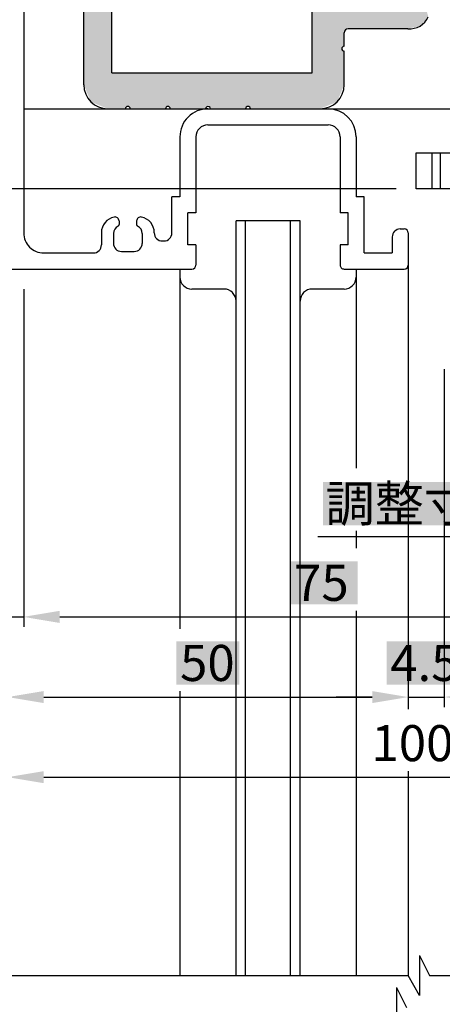
# Model space of a CAD drawing. Extents: x 1428 to 2232, y -756 to -180.
# Drawn here: x 1900 to 1953, y -513 to -390 of the extents above; entities that cross this region are included whole.
import ezdxf

# ---------------------------------------------------------------- set-up
doc = ezdxf.new("R2010")
doc.units = 0
doc.layers.get('DEFPOINTS').update_dxf_attribs({"linetype": 'CONTINUOUS'})
for name, color, linetype in [('HATCH', 7, 'CONTINUOUS'), ('JISSEN', 7, 'CONTINUOUS'), ('KATAZAI', 7, 'CONTINUOUS'), ('SAISEN', 1, 'CONTINUOUS'), ('SAKUZU1', 7, 'CONTINUOUS'), ('SUNPOUSEN', 6, 'CONTINUOUS'), ('ガラス', 7, 'CONTINUOUS'), ('ベース', 7, 'CONTINUOUS')]:
    doc.layers.add(name, color=color, linetype=linetype)
doc.styles.get("Standard").update_dxf_attribs({"font": 'txt.shx', "bigfont": 'KELF1-K.shx'})
doc.dimstyles.get("Standard").update_dxf_attribs({"dimtxt": 2.5, "dimasz": 2.5, "dimexe": 1.25, "dimexo": 0.625, "dimtad": 1, "dimcen": 2.5, "dimazin": 3, "dimtfac": 1, "dimtmove": 0, "dimatfit": 3})

# ---------------------------------------------------------------- blocks, each defined once
blk = doc.blocks.new('*D1424')
at = {"layer": 'DEFPOINTS', "color": 0}
for p in [(1898.75, -420.22), (1900.75, -420.72), (1900.75, -464.14)]:
    blk.add_point(p, dxfattribs=at)
at = {"layer": 'SUNPOUSEN', "color": 7}
for p, q in [((1898.75, -422.72), (1898.75, -465.39)), ((1900.75, -423.22), (1900.75, -465.39)), ((1894.25, -464.14), (1889.75, -464.14)), ((1898.75, -464.14), (1900.75, -464.14)), ((1905.25, -464.14), (1909.75, -464.14))]:
    blk.add_line(p, q, dxfattribs=at)
for points in [[(1894.25, -464.89), (1894.25, -463.39), (1898.75, -464.14)], [(1905.25, -463.39), (1905.25, -464.89), (1900.75, -464.14)]]:
    blk.add_solid(points, dxfattribs=at)
at = {"layer": 'SUNPOUSEN', "color": 7, "linetype": 'CONTINUOUS'}
blk.add_text('2', height=4.5, dxfattribs=at).set_placement((1890.5, -462.14))
blk = doc.blocks.new('*D1435')
at = {"layer": 'DEFPOINTS', "color": 0}
for p in [(1838.74, -410.72), (1949.76, -410.72), (1951.55, -628.12)]:
    blk.add_point(p, dxfattribs=at)
at = {"layer": 'SUNPOUSEN', "color": 7}
blk.add_line((1838.74, -623.62), (1838.74, -415.22), dxfattribs=at)
for points in [[(1839.49, -415.22), (1837.99, -415.22), (1838.74, -410.72)], [(1837.99, -623.62), (1839.49, -623.62), (1838.74, -628.12)]]:
    blk.add_solid(points, dxfattribs=at)
at = {"layer": 'SUNPOUSEN', "color": 7, "linetype": 'CONTINUOUS'}
blk.add_text('DH=H', height=4.5, rotation=90, dxfattribs=at).set_placement((1836.72, -516.85))
blk = doc.blocks.new('*D1468')
at = {"layer": 'DEFPOINTS', "color": 0}
for p in [(1898.75, -420.22), (1998.75, -424.35), (1998.75, -484.16)]:
    blk.add_point(p, dxfattribs=at)
at = {"layer": 'SUNPOUSEN', "color": 7}
for p, q in [((1898.75, -422.72), (1898.75, -485.41)), ((1998.75, -426.85), (1998.75, -485.41)), ((1903.25, -484.16), (1994.25, -484.16))]:
    blk.add_line(p, q, dxfattribs=at)
for points in [[(1903.25, -483.41), (1903.25, -484.91), (1898.75, -484.16)], [(1994.25, -484.91), (1994.25, -483.41), (1998.75, -484.16)]]:
    blk.add_solid(points, dxfattribs=at)
at = {"layer": 'SUNPOUSEN', "color": 7, "linetype": 'CONTINUOUS'}
blk.add_text('100', height=4.5, dxfattribs=at).set_placement((1944.16, -482.16))
blk = doc.blocks.new('*X2595')
at = {"layer": 'SUNPOUSEN', "color": 18}
blk.add_solid([(1934.05, -457.2), (1942.45, -457.2), (1934.05, -462.6), (1942.45, -462.6)], dxfattribs=at)
at = {"layer": 'SUNPOUSEN', "color": 7, "linetype": 'CONTINUOUS'}
blk.add_text('75', height=4.5, dxfattribs=at).set_placement((1934.5, -462.15))
blk = doc.blocks.new('*D1489')
at = {"layer": 'DEFPOINTS', "color": 0}
for p in [(1900.75, -420.72), (1975.75, -446.35), (1975.75, -464.16)]:
    blk.add_point(p, dxfattribs=at)
at = {"layer": 'SUNPOUSEN', "color": 7}
for p, q in [((1900.75, -423.22), (1900.75, -465.41)), ((1975.75, -448.85), (1975.75, -465.41)), ((1905.25, -464.16), (1971.25, -464.16))]:
    blk.add_line(p, q, dxfattribs=at)
for points in [[(1905.25, -463.41), (1905.25, -464.91), (1900.75, -464.16)], [(1971.25, -464.91), (1971.25, -463.41), (1975.75, -464.16)]]:
    blk.add_solid(points, dxfattribs=at)
blk.add_blockref('*X2595', (0, 0), dxfattribs=at)
blk = doc.blocks.new('*D1491')
at = {"layer": 'DEFPOINTS', "color": 0}
for p in [(1949.75, -410.72), (1858.74, -420.72), (1899.25, -420.72)]:
    blk.add_point(p, dxfattribs=at)
at = {"layer": 'SUNPOUSEN', "color": 7}
for p, q in [((1858.74, -406.22), (1858.74, -401.72)), ((1947.25, -410.72), (1857.49, -410.72)), ((1858.74, -410.72), (1858.74, -420.72)), ((1896.75, -420.72), (1857.49, -420.72)), ((1858.74, -425.22), (1858.74, -429.72))]:
    blk.add_line(p, q, dxfattribs=at)
for points in [[(1857.99, -406.22), (1859.49, -406.22), (1858.74, -410.72)], [(1859.49, -425.22), (1857.99, -425.22), (1858.74, -420.72)]]:
    blk.add_solid(points, dxfattribs=at)
at = {"layer": 'SUNPOUSEN', "color": 7, "linetype": 'CONTINUOUS'}
blk.add_text('10', height=4.5, rotation=90, dxfattribs=at).set_placement((1856.74, -418.44))
blk = doc.blocks.new('*D2326')
at = {"layer": 'DEFPOINTS', "color": 0}
for p in [(1898.75, -400.72), (1838.74, -410.72), (1949.75, -410.72)]:
    blk.add_point(p, dxfattribs=at)
at = {"layer": 'SUNPOUSEN', "color": 7}
for p, q in [((1838.74, -396.22), (1838.74, -391.72)), ((1896.25, -400.72), (1837.49, -400.72)), ((1838.74, -400.72), (1838.74, -410.72)), ((1947.25, -410.72), (1837.49, -410.72)), ((1838.74, -415.22), (1838.74, -419.72))]:
    blk.add_line(p, q, dxfattribs=at)
for points in [[(1837.99, -396.22), (1839.49, -396.22), (1838.74, -400.72)], [(1839.49, -415.22), (1837.99, -415.22), (1838.74, -410.72)]]:
    blk.add_solid(points, dxfattribs=at)
at = {"layer": 'SUNPOUSEN', "color": 7, "linetype": 'CONTINUOUS'}
blk.add_text('10', height=4.5, rotation=90, dxfattribs=at).set_placement((1836.74, -408.44))
blk = doc.blocks.new('*X2597')
at = {"layer": 'SUNPOUSEN', "color": 18}
blk.add_solid([(1938.11, -447.31), (1968.39, -447.31), (1938.11, -452.71), (1968.39, -452.71)], dxfattribs=at)
at = {"layer": 'SUNPOUSEN', "color": 7, "linetype": 'CONTINUOUS'}
blk.add_text('調整寸法 17', height=4.5, dxfattribs=at).set_placement((1938.42, -452.26))
blk = doc.blocks.new('*D2328')
at = {"layer": 'DEFPOINTS', "color": 0}
for p in [(1958.75, -414.36), (1975.75, -437.22), (1975.75, -454.16)]:
    blk.add_point(p, dxfattribs=at)
at = {"layer": 'SUNPOUSEN', "color": 7}
for p, q in [((1958.75, -416.86), (1958.75, -455.41)), ((1975.75, -439.72), (1975.75, -455.41)), ((1954.25, -454.16), (1949.75, -454.16)), ((1958.75, -454.16), (1975.75, -454.16))]:
    blk.add_line(p, q, dxfattribs=at)
blk.add_solid([(1954.25, -454.91), (1954.25, -453.41), (1958.75, -454.16)], dxfattribs=at)
blk.add_blockref('*X2597', (0, 0), dxfattribs=at)
blk = doc.blocks.new('*X2598')
at = {"layer": 'SUNPOUSEN', "color": 18}
blk.add_solid([(1919.82, -467.2), (1927.68, -467.2), (1919.82, -472.6), (1927.68, -472.6)], dxfattribs=at)
at = {"layer": 'SUNPOUSEN', "color": 7, "linetype": 'CONTINUOUS'}
blk.add_text('50', height=4.5, dxfattribs=at).set_placement((1920.27, -472.15))
blk = doc.blocks.new('*D2333')
at = {"layer": 'DEFPOINTS', "color": 0}
for p in [(1898.75, -420.22), (1948.75, -431.53), (1948.75, -474.16)]:
    blk.add_point(p, dxfattribs=at)
at = {"layer": 'SUNPOUSEN', "color": 7}
for p, q in [((1898.75, -422.72), (1898.75, -475.41)), ((1948.75, -434.03), (1948.75, -475.41)), ((1903.25, -474.16), (1944.25, -474.16))]:
    blk.add_line(p, q, dxfattribs=at)
for points in [[(1903.25, -473.41), (1903.25, -474.91), (1898.75, -474.16)], [(1944.25, -474.91), (1944.25, -473.41), (1948.75, -474.16)]]:
    blk.add_solid(points, dxfattribs=at)
blk.add_blockref('*X2598', (0, 0), dxfattribs=at)
blk = doc.blocks.new('*X2599')
at = {"layer": 'SUNPOUSEN', "color": 18}
blk.add_solid([(1946.05, -467.2), (1955.95, -467.2), (1946.05, -472.6), (1955.95, -472.6)], dxfattribs=at)
at = {"layer": 'SUNPOUSEN', "color": 7, "linetype": 'CONTINUOUS'}
blk.add_text('4.5', height=4.5, dxfattribs=at).set_placement((1946.5, -472.15))
blk = doc.blocks.new('*D2334')
at = {"layer": 'DEFPOINTS', "color": 0}
for p in [(1948.75, -430.64), (1953.25, -430.72), (1953.25, -474.16)]:
    blk.add_point(p, dxfattribs=at)
at = {"layer": 'SUNPOUSEN', "color": 7}
for p, q in [((1948.75, -433.14), (1948.75, -475.41)), ((1953.25, -433.22), (1953.25, -475.41)), ((1944.25, -474.16), (1939.75, -474.16)), ((1948.75, -474.16), (1953.25, -474.16)), ((1957.75, -474.16), (1962.25, -474.16))]:
    blk.add_line(p, q, dxfattribs=at)
for points in [[(1944.25, -474.91), (1944.25, -473.41), (1948.75, -474.16)], [(1957.75, -473.41), (1957.75, -474.91), (1953.25, -474.16)]]:
    blk.add_solid(points, dxfattribs=at)
blk.add_blockref('*X2599', (0, 0), dxfattribs=at)
blk = doc.blocks.new('*U2566')
at = {"layer": 'HATCH', "color": 7, "linetype": 'CONTINUOUS'}
for points in [[(1939.75, -399.89), (1939.75, -379.72), (1939.87, -399.84)], [(1939.87, -399.84), (1939.75, -379.72), (1939.87, -379.72)], [(1939.87, -399.84), (1939.87, -379.72), (1940.45, -398.45)], [(1940.45, -398.45), (1939.87, -379.72), (1940.45, -379.72)], [(1940.45, -393.22), (1940.45, -379.72), (1940.54, -393.01)], [(1940.54, -393.01), (1940.45, -379.72), (1940.54, -379.72)], [(1940.54, -393.01), (1940.54, -379.72), (1940.75, -392.92)], [(1940.75, -392.92), (1940.54, -379.72), (1940.75, -379.72)], [(1940.75, -391.22), (1940.75, -379.72), (1940.9, -390.87)], [(1940.9, -390.87), (1940.75, -379.72), (1940.9, -379.72)], [(1940.9, -390.87), (1940.9, -379.72), (1941.25, -390.72)], [(1941.25, -390.72), (1940.9, -379.72), (1941.25, -379.72)], [(1941.25, -390.72), (1941.25, -379.72), (1942.75, -390.72)], [(1942.75, -390.72), (1941.25, -379.72), (1942.75, -379.72)], [(1942.75, -390.72), (1942.75, -379.72), (1943.46, -390.72)], [(1943.46, -390.72), (1942.75, -379.72), (1943.46, -379.72)], [(1943.46, -390.72), (1943.46, -379.72), (1943.75, -390.72)], [(1943.75, -390.72), (1943.46, -379.72), (1943.75, -379.72)], [(1943.75, -390.72), (1943.75, -380.72), (1944.42, -390.72)], [(1944.42, -390.72), (1943.75, -380.72), (1944.42, -383.22)], [(1936.75, -400.72), (1936.75, -381.72), (1937.75, -400.72)], [(1937.75, -400.72), (1936.75, -381.72), (1937.75, -381.72)], [(1937.75, -400.72), (1937.75, -381.72), (1939.75, -399.89)], [(1939.75, -399.89), (1937.75, -381.72), (1939.75, -381.72)], [(1908.25, -397.72), (1908.25, -383.22), (1908.75, -398.93)], [(1908.75, -398.93), (1908.25, -383.22), (1908.75, -383.22)], [(1908.75, -398.93), (1908.75, -383.22), (1909.13, -399.84)], [(1909.13, -399.84), (1908.75, -383.22), (1909.13, -383.38)], [(1909.13, -399.84), (1909.13, -383.38), (1910.87, -400.57)], [(1910.87, -400.57), (1909.13, -383.38), (1910.87, -384.1)], [(1944.42, -390.72), (1944.42, -383.22), (1946.25, -390.72)], [(1946.25, -390.72), (1944.42, -383.22), (1946.25, -385.05)], [(1910.87, -400.57), (1910.87, -384.1), (1911.25, -400.72)], [(1911.25, -400.72), (1910.87, -384.1), (1911.25, -385.02)], [(1911.25, -400.72), (1911.25, -385.02), (1911.75, -400.72)], [(1911.75, -400.72), (1911.25, -385.02), (1911.75, -386.22)], [(1946.25, -390.72), (1946.25, -385.05), (1948.71, -390.72)], [(1948.71, -390.72), (1946.25, -385.05), (1948.71, -385.71)], [(1948.71, -390.72), (1948.71, -385.71), (1948.75, -390.71)], [(1948.75, -390.71), (1948.71, -385.71), (1948.75, -385.72)], [(1948.75, -390.71), (1948.75, -385.72), (1950.11, -390.41)], [(1950.11, -390.41), (1948.75, -385.72), (1950.11, -385.72)], [(1950.22, -390.39), (1950.11, -385.72), (1950.22, -385.65)], [(1950.11, -390.41), (1950.11, -385.72), (1950.22, -390.39)], [(1950.22, -390.39), (1950.22, -385.65), (1951.25, -389.22)], [(1940.45, -398.45), (1940.45, -393.22), (1940.54, -398.24)], [(1940.54, -398.24), (1940.45, -393.22), (1940.54, -393.44)], [(1940.54, -398.24), (1940.54, -393.44), (1940.75, -397.72)], [(1940.75, -397.72), (1940.54, -393.44), (1940.75, -393.52)], [(1911.75, -400.72), (1911.75, -396.22), (1913.45, -400.72)], [(1913.45, -400.72), (1911.75, -396.22), (1913.45, -396.22)], [(1913.45, -400.72), (1913.45, -396.22), (1913.54, -400.51)], [(1913.54, -400.51), (1913.45, -396.22), (1913.54, -396.22)], [(1913.54, -400.51), (1913.54, -396.22), (1913.75, -400.42)], [(1913.75, -400.42), (1913.54, -396.22), (1913.75, -396.22)], [(1913.75, -400.42), (1913.75, -396.22), (1913.96, -400.51)], [(1913.96, -400.51), (1913.75, -396.22), (1913.96, -396.22)], [(1913.96, -400.51), (1913.96, -396.22), (1914.05, -400.72)], [(1914.05, -400.72), (1913.96, -396.22), (1914.05, -396.22)], [(1914.05, -400.72), (1914.05, -396.22), (1918.45, -400.72)], [(1918.45, -400.72), (1914.05, -396.22), (1918.45, -396.22)], [(1918.45, -400.72), (1918.45, -396.22), (1918.54, -400.51)], [(1918.54, -400.51), (1918.45, -396.22), (1918.54, -396.22)], [(1918.54, -400.51), (1918.54, -396.22), (1918.75, -400.42)], [(1918.75, -400.42), (1918.54, -396.22), (1918.75, -396.22)], [(1918.75, -400.42), (1918.75, -396.22), (1918.96, -400.51)], [(1918.96, -400.51), (1918.75, -396.22), (1918.96, -396.22)], [(1918.96, -400.51), (1918.96, -396.22), (1919.05, -400.72)], [(1919.05, -400.72), (1918.96, -396.22), (1919.05, -396.22)], [(1919.05, -400.72), (1919.05, -396.22), (1923.45, -400.72)], [(1923.45, -400.72), (1919.05, -396.22), (1923.45, -396.22)], [(1923.45, -400.72), (1923.45, -396.22), (1923.5, -400.56)], [(1923.5, -400.56), (1923.45, -396.22), (1923.5, -396.22)], [(1923.5, -400.56), (1923.5, -396.22), (1923.65, -400.44)], [(1923.65, -400.44), (1923.5, -396.22), (1923.65, -396.22)], [(1923.65, -400.44), (1923.65, -396.22), (1923.84, -400.44)], [(1923.84, -400.44), (1923.65, -396.22), (1923.84, -396.22)], [(1923.84, -400.44), (1923.84, -396.22), (1923.99, -400.54)], [(1923.99, -400.54), (1923.84, -396.22), (1923.99, -396.22)], [(1923.99, -400.54), (1923.99, -396.22), (1924.05, -400.72)], [(1924.05, -400.72), (1923.99, -396.22), (1924.05, -396.22)], [(1924.05, -400.72), (1924.05, -396.22), (1928.45, -400.72)], [(1928.45, -400.72), (1924.05, -396.22), (1928.45, -396.22)], [(1928.45, -400.72), (1928.45, -396.22), (1928.54, -400.51)], [(1928.54, -400.51), (1928.45, -396.22), (1928.54, -396.22)], [(1928.54, -400.51), (1928.54, -396.22), (1928.75, -400.42)], [(1928.75, -400.42), (1928.54, -396.22), (1928.75, -396.22)], [(1928.75, -400.42), (1928.75, -396.22), (1928.96, -400.51)], [(1928.96, -400.51), (1928.75, -396.22), (1928.96, -396.22)], [(1928.96, -400.51), (1928.96, -396.22), (1929.05, -400.72)], [(1929.05, -400.72), (1928.96, -396.22), (1929.05, -396.22)], [(1929.05, -400.72), (1929.05, -396.22), (1931.75, -400.72)], [(1931.75, -400.72), (1929.05, -396.22), (1931.75, -396.22)], [(1931.75, -400.72), (1931.75, -396.22), (1931.85, -400.72)], [(1931.85, -400.72), (1931.75, -396.22), (1931.85, -396.22)], [(1931.85, -400.72), (1931.85, -396.22), (1932.44, -400.72)], [(1932.44, -400.72), (1931.85, -396.22), (1932.44, -396.22)], [(1932.44, -400.72), (1932.44, -396.22), (1932.46, -400.72)], [(1932.46, -400.72), (1932.44, -396.22), (1932.46, -396.22)], [(1932.46, -400.72), (1932.46, -396.22), (1932.75, -400.72)], [(1932.75, -400.72), (1932.46, -396.22), (1932.75, -396.22)], [(1932.75, -400.72), (1932.75, -396.22), (1932.98, -400.72)], [(1932.98, -400.72), (1932.75, -396.22), (1932.98, -396.22)], [(1932.98, -400.72), (1932.98, -396.22), (1933.34, -400.72)], [(1933.34, -400.72), (1932.98, -396.22), (1933.34, -396.22)], [(1933.34, -400.72), (1933.34, -396.22), (1933.88, -400.72)], [(1933.88, -400.72), (1933.34, -396.22), (1933.88, -396.22)], [(1933.88, -400.72), (1933.88, -396.22), (1934.75, -400.72)], [(1934.75, -400.72), (1933.88, -396.22), (1934.75, -396.22)], [(1934.75, -400.72), (1934.75, -396.22), (1936.45, -400.72)], [(1936.45, -400.72), (1934.75, -396.22), (1936.45, -396.22)], [(1936.45, -400.72), (1936.45, -396.22), (1936.54, -400.72)], [(1936.54, -400.72), (1936.45, -396.22), (1936.54, -396.22)], [(1936.54, -400.72), (1936.54, -396.22), (1936.75, -400.72)], [(1936.75, -400.72), (1936.54, -396.22), (1936.75, -396.22)]]:
    blk.add_solid(points, dxfattribs=at)

msp = doc.modelspace()

# ---------------------------------------------------------------- linework, layer by layer
at = {"layer": 'JISSEN', "color": 7}
for p, q in [((1949.75, -410.723), (1949.75, -406.223)), ((1949.75, -406.223), (1987.25, -406.223)), ((1987.25, -410.723), (1949.75, -410.723))]:
    msp.add_line(p, q, dxfattribs=at)
at = {"layer": 'KATAZAI', "color": 7, "linetype": 'CONTINUOUS'}
for p, q in [((1900.75, -275.223), (1900.75, -416.223)), ((1923.75, -400.723), (1938.75, -400.723)), ((1923.75, -402.723), (1938.75, -402.723)), ((1920.25, -404.223), (1920.25, -411.723)), ((1922.25, -404.223), (1922.25, -413.723)), ((1940.25, -404.223), (1940.25, -413.723)), ((1942.25, -404.223), (1942.25, -411.723)), ((1920.25, -411.723), (1919.25, -411.723)), ((1919.25, -416.223), (1919.25, -411.723)), ((1943.25, -411.723), (1942.25, -411.723)), ((1943.25, -418.723), (1943.25, -411.723)), ((1921.25, -417.723), (1921.25, -413.723)), ((1922.25, -413.723), (1921.25, -413.723)), ((1941.25, -413.723), (1940.25, -413.723)), ((1941.25, -417.723), (1941.25, -413.723)), ((1912.65, -414.723), (1912.65, -415.186)), ((1914.85, -414.723), (1914.85, -415.186)), ((1935.25, -414.723), (1927.25, -414.723)), ((1910.45, -416.193), (1910.45, -417.723)), ((1911.95, -416.277), (1911.95, -417.523)), ((1915.55, -416.277), (1915.55, -417.523)), ((1917.05, -416.193), (1917.05, -416.223)), ((1947.75, -415.723), (1948.25, -415.723)), ((1948.75, -416.223), (1948.75, -445.59)), ((1918.05, -417.223), (1918.25, -417.223)), ((1922.25, -417.723), (1921.25, -417.723)), ((1922.25, -417.723), (1922.25, -420.223)), ((1940.25, -417.723), (1940.25, -420.223)), ((1941.25, -417.723), (1940.25, -417.723)), ((1946.75, -416.723), (1946.75, -418.723)), ((1903.25, -418.723), (1909.45, -418.723)), ((1912.95, -418.523), (1914.55, -418.523)), ((1943.25, -418.723), (1946.75, -418.723)), ((1899.25, -420.723), (1921.75, -420.723)), ((1920.25, -420.723), (1920.25, -465.655)), ((1940.75, -420.723), (1948.25, -420.723)), ((1942.25, -420.723), (1942.25, -445.59)), ((1925.75, -423.223), (1921.75, -423.223)), ((1940.75, -423.223), (1936.75, -423.223)), ((1942.25, -453.405), (1942.25, -455.59)), ((1948.75, -453.405), (1948.75, -465.655)), ((1942.25, -463.405), (1942.25, -508.923)), ((1920.25, -473.405), (1920.25, -508.923)), ((1948.75, -473.405), (1948.75, -475.655)), ((1948.75, -483.405), (1948.75, -508.923))]:
    msp.add_line(p, q, dxfattribs=at)
for centre, radius, start, end in [((1923.75, -404.223), 3.5, 89.99998, 180.00002), ((1938.75, -404.223), 3.5, 359.99998, 89.99998), ((1923.75, -404.223), 1.5, 89.99998, 180.00002), ((1938.75, -404.223), 1.5, 359.99998, 89.99998), ((1912.15, -414.723), 0.5, 0, 101.53696), ((1915.35, -414.723), 0.5, 78.46304, 180), ((1912.45, -416.193), 2, 101.53696, 180), ((1912.95, -416.277), 1, 114.62432, 180), ((1912.45, -415.186), 0.2, 294.62432, 0), ((1915.05, -415.186), 0.2, 180, 245.37568), ((1914.55, -416.277), 1, 0, 65.37568), ((1915.05, -416.193), 2, 0, 78.46304), ((1903.25, -416.223), 2.5, 179.99996, 270), ((1918.05, -416.223), 1, 180, 270), ((1918.25, -416.223), 1, 270, 0), ((1947.75, -416.723), 1, 90, 180), ((1948.25, -416.223), 0.5, 0, 89.99998), ((1909.45, -417.723), 1, 270, 0), ((1912.95, -417.523), 1, 180, 270), ((1914.55, -417.523), 1, 270, 0), ((1921.75, -420.223), 0.5, 270.00002, 359.99998), ((1940.75, -420.223), 0.5, 180.00004, 270.00007), ((1948.25, -420.223), 0.5, 270.00002, 359.99998), ((1921.75, -421.723), 1.5, 180.00004, 270.00002), ((1940.75, -421.723), 1.5, 270.00002, 359.99996), ((1925.75, -424.723), 1.5, 359.99996, 89.99993), ((1936.75, -424.723), 1.5, 89.99998, 179.99996)]:
    msp.add_arc(centre, radius, start, end, dxfattribs=at)
at = {"layer": 'SAISEN', "color": 7}
for p, q in [((1951.75, -410.723), (1951.75, -406.223)), ((1952.75, -406.223), (1952.75, -410.723))]:
    msp.add_line(p, q, dxfattribs=at)
at = {"layer": 'SAKUZU1', "color": 7}
for p, q in [((1900.75, -400.723), (1911.25, -400.723)), ((1900.75, -400.723), (1956.95, -400.723)), ((1950.15, -506.436), (1951.392, -508.923)), ((1950.15, -506.436), (1950.15, -511.423)), ((1894.75, -508.923), (1948.75, -508.923)), ((1950.15, -511.423), (1948.75, -508.923)), ((1951.392, -508.923), (2002.75, -508.923)), ((1947.29, -510.436), (1948.532, -512.923)), ((1947.29, -510.436), (1947.29, -515.423))]:
    msp.add_line(p, q, dxfattribs=at)
at = {"layer": 'SUNPOUSEN', "color": 7}
for p, q in [((1944.932, -410.723), (1850.826, -410.723)), ((1949.75, -454.155), (1937.45, -454.155))]:
    msp.add_line(p, q, dxfattribs=at)
at = {"layer": 'ガラス', "color": 7, "linetype": 'CONTINUOUS'}
for p, q in [((1927.25, -508.923), (1927.25, -414.723)), ((1928.45, -508.923), (1928.45, -414.723)), ((1934.05, -508.923), (1934.05, -414.723)), ((1935.25, -508.923), (1935.25, -414.723))]:
    msp.add_line(p, q, dxfattribs=at)
at = {"layer": 'ベース', "color": 7}
for p, q in [((1911.75, -396.223), (1911.75, -386.223)), ((1936.75, -396.223), (1936.75, -386.223)), ((1908.25, -397.723), (1908.25, -388.023)), ((1948.71, -390.723), (1941.25, -390.723)), ((1940.75, -392.923), (1940.75, -391.223)), ((1940.75, -397.723), (1940.75, -393.523)), ((1911.75, -396.223), (1936.75, -396.223)), ((1911.25, -400.723), (1913.45, -400.723)), ((1914.05, -400.723), (1918.45, -400.723)), ((1924.05, -400.723), (1928.45, -400.723)), ((1929.05, -400.723), (1937.75, -400.723))]:
    msp.add_line(p, q, dxfattribs=at)
for centre, radius, start, end in [((1948.949, -388.236), 2.5, 264.28068, 336.73265), ((1941.25, -391.223), 0.5, 90, 180), ((1940.75, -393.223), 0.3, 90, 270), ((1911.25, -397.723), 3, 180, 270), ((1937.75, -397.723), 3, 270, 0), ((1913.75, -400.723), 0.3, 0, 180), ((1918.75, -400.723), 0.3, 0, 180), ((1923.75, -400.723), 0.3, 0, 182.45609), ((1928.75, -400.723), 0.3, 0, 180)]:
    msp.add_arc(centre, radius, start, end, dxfattribs=at)

# ---------------------------------------------------------------- block references
at = {"layer": 'HATCH', "color": 7}
msp.add_blockref('*U2566', (0, 0), dxfattribs=at)

# ---------------------------------------------------------------- dimensions: what is measured, and where the dimension line sits
at = {"layer": 'SUNPOUSEN', "color": 7}
for base, p1, p2, picture, middle in [((1838.742, -410.723), (1898.75, -400.723), (1949.75, -410.723), '*D2326', (1834.492, -405.723)), ((1858.742, -420.723), (1949.75, -410.723), (1899.25, -420.723), '*D1491', (1854.492, -415.723))]:
    dim = msp.add_linear_dim(base=base, p1=p1, p2=p2, angle=90, dimstyle='Standard', dxfattribs=at)
    dim.commit()
    dim.dimension.update_dxf_attribs({"geometry": picture, "text_midpoint": middle})
dim = msp.add_linear_dim(base=(1838.742, -410.723), p1=(1951.551, -628.123), p2=(1949.758, -410.723), angle=90, text='DH=H', dimstyle='Standard', dxfattribs=at)
dim.commit()
dim.dimension.update_dxf_attribs({"geometry": '*D1435', "text_midpoint": (1838.716, -508.604), "dimtype": 160})
dim = msp.add_linear_dim(base=(1975.75, -454.155), p1=(1958.75, -414.364), p2=(1975.75, -437.223), text='\\A1;調整寸法 <>', dimstyle='Standard', dxfattribs=at)
dim.commit()
dim.dimension.update_dxf_attribs({"geometry": '*D2328', "text_midpoint": (1953.25, -450.006), "dimtype": 160})
for base, p1, p2, picture, middle in [((1900.75, -464.143), (1898.75, -420.223), (1900.75, -420.723), '*D1424', (1892, -464.143)), ((1953.25, -474.155), (1948.75, -430.645), (1953.25, -430.723), '*D2334', (1951, -474.155))]:
    dim = msp.add_linear_dim(base=base, p1=p1, p2=p2, dimstyle='Standard', dxfattribs=at)
    dim.commit()
    dim.dimension.update_dxf_attribs({"geometry": picture, "text_midpoint": middle, "dimtype": 160})
for base, p1, p2, picture, middle in [((1998.75, -484.155), (1898.75, -420.223), (1998.75, -424.352), '*D1468', (1948.75, -479.905)), ((1948.75, -474.155), (1898.75, -420.223), (1948.75, -431.527), '*D2333', (1923.75, -469.902)), ((1975.75, -464.155), (1900.75, -420.723), (1975.75, -446.349), '*D1489', (1938.25, -459.902))]:
    dim = msp.add_linear_dim(base=base, p1=p1, p2=p2, dimstyle='Standard', dxfattribs=at)
    dim.commit()
    dim.dimension.update_dxf_attribs({"geometry": picture, "text_midpoint": middle})

doc.saveas('drawing.dxf')
